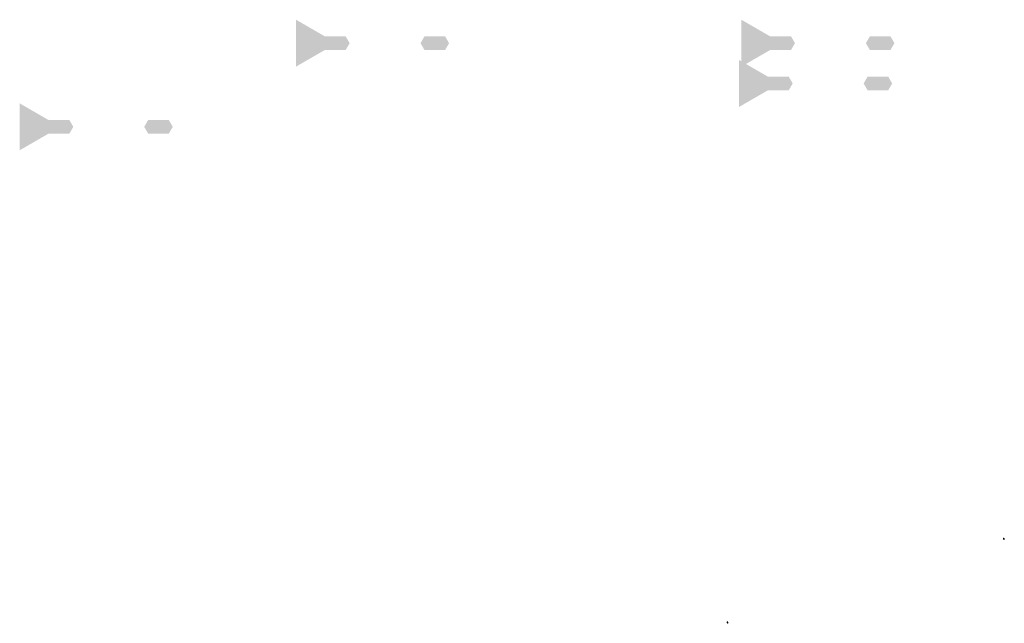
# Model space of a CAD drawing. Units: millimetres. Extents: x -26077 to 431651, y -66327 to 142901.
# Drawn here: x 386298 to 398286, y 28478 to 35821 of the extents above; entities that cross this region are included whole.
import ezdxf

# ---------------------------------------------------------------- set-up
doc = ezdxf.new("R2010")
doc.units = ezdxf.units.MM
doc.header["$MEASUREMENT"] = 0
doc.layers.add('TABLE LEG FRAME', color=7, linetype='Continuous', lineweight=18)
pattern_1 = [(37.5, (288046.6316, 43589.8974), (-0.062993358, 1.92682377), [0, -1.52, 0, -1.7, 0, -1.625]), (7.5, (288046.6316, 43589.8974), (1.769776705, 2.822146065), [0, -0.82, 0, -1.37, 0, -0.525]), (327.5, (288045.4016, 43589.8974), (3.114141862, 0.005659054), [0, -0.5, 0, -1.8, 0, -2.35]), (317.5, (288045.4016, 43589.8974), (3.006126605, 0.877675565), [0, -0.25, 0, -1.18, 0, -1.35])]
pattern_2 = [(45, (288046.63158, 43589.89739), (-0.08838834765, 0.08838834765), [])]
pattern_3 = [(37.5, (293469.3011, 43589.8974), (-0.062993358, 1.92682377), [0, -1.52, 0, -1.7, 0, -1.625]), (7.5, (293469.3011, 43589.8974), (1.769776705, 2.822146065), [0, -0.82, 0, -1.37, 0, -0.525]), (327.5, (293468.0711, 43589.8974), (3.114141862, 0.005659054), [0, -0.5, 0, -1.8, 0, -2.35]), (317.5, (293468.0711, 43589.8974), (3.006126605, 0.877675565), [0, -0.25, 0, -1.18, 0, -1.35])]
pattern_4 = [(37.5, (284682.1174, 42572.3034), (-0.062993358, 1.92682377), [0, -1.52, 0, -1.7, 0, -1.625]), (7.5, (284682.1174, 42572.3034), (1.769776705, 2.822146065), [0, -0.82, 0, -1.37, 0, -0.525]), (327.5, (284680.8874, 42572.3034), (3.114141862, 0.005659054), [0, -0.5, 0, -1.8, 0, -2.35]), (317.5, (284680.8874, 42572.3034), (3.006126605, 0.877675565), [0, -0.25, 0, -1.18, 0, -1.35])]
pattern_5 = [(45, (284682.11741, 42572.30335), (-0.08838834765, 0.08838834765), [])]
pattern_6 = [(37.5, (293441.6482, 43099.575), (-0.062993358, 1.92682377), [0, -1.52, 0, -1.7, 0, -1.625]), (7.5, (293441.6482, 43099.575), (1.769776705, 2.822146065), [0, -0.82, 0, -1.37, 0, -0.525]), (327.5, (293440.4182, 43099.575), (3.114141862, 0.005659054), [0, -0.5, 0, -1.8, 0, -2.35]), (317.5, (293440.4182, 43099.575), (3.006126605, 0.877675565), [0, -0.25, 0, -1.18, 0, -1.35])]

msp = doc.modelspace()

# ---------------------------------------------------------------- hatches: boundary and pattern name
at = {"layer": 'TABLE LEG FRAME', "linetype": 'Continuous', "ltscale": 5}
h = msp.add_hatch(dxfattribs=at)
h.set_pattern_fill('AR-SAND', color=256)
h.set_pattern_definition(pattern_1)
h.paths.add_polyline_path([(390314.82, 35535.7), (390267.57, 35617.55), (390014.79, 35617.55), (389662.06, 35821.2), (389662.06, 35250.2), (390014.79, 35453.85), (390267.57, 35453.85)])
h = msp.add_hatch(dxfattribs=at)
h.set_pattern_fill('AR-SAND', color=256)
h.set_pattern_definition(pattern_3)
h.paths.add_polyline_path([(395737.49, 35535.7), (395690.24, 35617.55), (395437.46, 35617.55), (395084.73, 35821.2), (395084.73, 35250.2), (395437.46, 35453.85), (395690.24, 35453.85)])
h = msp.add_hatch(dxfattribs=at)
h.set_pattern_fill('AR-SAND', color=256)
h.set_pattern_definition(pattern_1)
h.paths.add_polyline_path([(391478.57, 35617.55), (391225.8, 35617.55), (391178.54, 35535.7), (391225.8, 35453.85), (391478.57, 35453.85), (391525.83, 35535.7)])
h = msp.add_hatch(dxfattribs=at)
h.set_pattern_fill('AR-SAND', color=256)
h.set_pattern_definition(pattern_3)
h.paths.add_polyline_path([(396901.24, 35617.55), (396648.47, 35617.55), (396601.21, 35535.7), (396648.47, 35453.85), (396901.24, 35453.85), (396948.5, 35535.7)])
h = msp.add_hatch(dxfattribs=at)
h.set_pattern_fill('AR-SAND', color=256)
h.set_pattern_definition(pattern_6)
h.paths.add_polyline_path([(395709.84, 35045.38), (395662.58, 35127.23), (395409.81, 35127.23), (395057.08, 35330.88), (395057.08, 34759.88), (395409.81, 34963.53), (395662.58, 34963.53)])
h = msp.add_hatch(dxfattribs=at)
h.set_pattern_fill('AR-SAND', color=256)
h.set_pattern_definition(pattern_6)
h.paths.add_polyline_path([(396873.59, 35127.23), (396620.81, 35127.23), (396573.56, 35045.38), (396620.81, 34963.53), (396873.59, 34963.53), (396920.84, 35045.38)])
h = msp.add_hatch(dxfattribs=at)
h.set_pattern_fill('AR-SAND', color=256)
h.set_pattern_definition(pattern_4)
h.paths.add_polyline_path([(386950.31, 34518.11), (386903.05, 34599.96), (386650.28, 34599.96), (386297.55, 34803.61), (386297.55, 34232.61), (386650.28, 34436.25), (386903.05, 34436.25)])
h = msp.add_hatch(dxfattribs=at)
h.set_pattern_fill('AR-SAND', color=256)
h.set_pattern_definition(pattern_4)
h.paths.add_polyline_path([(388114.06, 34599.96), (387861.28, 34599.96), (387814.03, 34518.11), (387861.28, 34436.25), (388114.06, 34436.25), (388161.31, 34518.11)])
h = msp.add_hatch(dxfattribs=at)
h.set_pattern_fill('ANSI31', color=256)
h.set_pattern_definition(pattern_2)
h.paths.add_polyline_path([(398286.4, 29513.87), (398276.4, 29513.87), (398276.4, 29495.87), (398286.4, 29495.87)])
h = msp.add_hatch(dxfattribs=at)
h.set_pattern_fill('ANSI31', color=256)
h.set_pattern_definition(pattern_2)
h.paths.add_polyline_path([(398286.4, 29513.87), (398276.4, 29513.87), (398276.4, 29495.87), (398286.4, 29495.87)])
h = msp.add_hatch(dxfattribs=at)
h.set_pattern_fill('ANSI31', color=256)
h.set_pattern_definition(pattern_5)
h.paths.add_polyline_path([(394921.88, 28496.27), (394911.88, 28496.27), (394911.88, 28478.27), (394921.88, 28478.27)])
h = msp.add_hatch(dxfattribs=at)
h.set_pattern_fill('ANSI31', color=256)
h.set_pattern_definition(pattern_5)
h.paths.add_polyline_path([(394921.88, 28496.27), (394911.88, 28496.27), (394911.88, 28478.27), (394921.88, 28478.27)])

doc.saveas('drawing.dxf')
